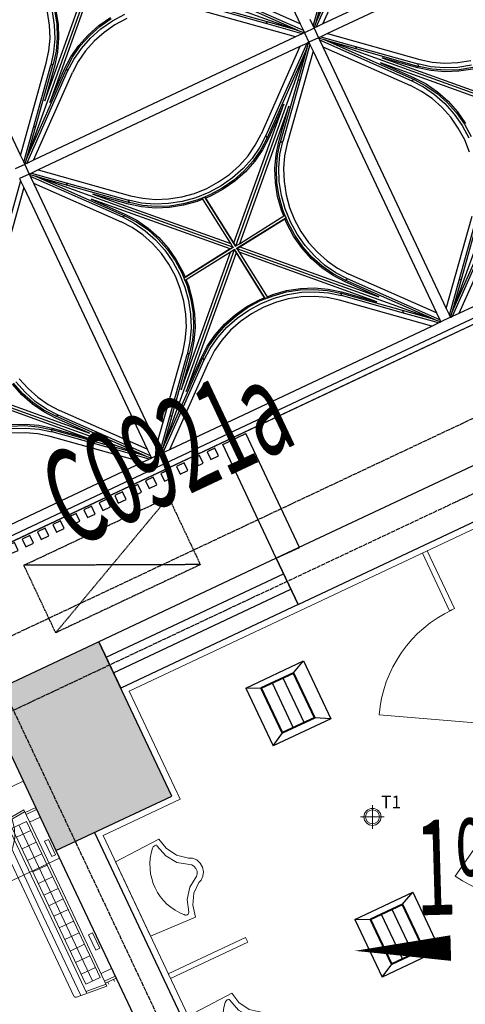
# Model space of a CAD drawing. Units: millimetres. Extents: x 278281 to 3396509, y -1792386 to 591505.
# Drawn here: x 682355 to 684445, y 550547 to 555167 of the extents above; entities that cross this region are included whole.
import ezdxf

# ---------------------------------------------------------------- set-up
doc = ezdxf.new("R2010")
doc.units = ezdxf.units.MM
doc.header["$LTSCALE"] = 10
for name, pattern in [('CENTER', [50.8, 31.75, -6.35, 6.35, -6.35]), ('DASH', [0.35, 0.25, -0.1]), ('DOTE', [2.42, 2, -0.2, 0.02, -0.2])]:
    doc.linetypes.add(name, pattern=pattern)
for name, color, linetype in [('AC', 8, 'DASH'), ('AXIS', 3, 'Continuous'), ('COLUMN', 2, 'Continuous'), ('DIM_SYMB', 3, 'Continuous'), ('DUCT-排烟风口', 7, 'Continuous'), ('G-ANNO-TEXT', 7, 'Continuous'), ('G-GRID', 16, 'DOTE'), ('PUB_HATCH', 8, 'Continuous'), ('WALL', 2, 'Continuous'), ('WINDOW', 4, 'Continuous'), ('WINDOW_TEXT', 7, 'Continuous'), ('空调机位', 134, 'Continuous')]:
    doc.layers.add(name, color=color, linetype=linetype)
for name, color, linetype, lineweight in [('FF-FIXT【洁具、厨具】', 31, 'Continuous', 0), ('FF-FIXT【洁具】', 31, 'Continuous', 0), ('KT【空调】', 142, 'Continuous', 0), ('RC-FIN【天花轮廓线】', 4, 'Continuous', 0), ('RC-LIGHT【天花灯具】', 1, 'Continuous', 0), ('WC【完成面】', 100, 'Continuous', 0)]:
    doc.layers.add(name, color=color, linetype=linetype, lineweight=lineweight)
doc.styles.add('_TCH_DIM', font='SIMPLEX', dxfattribs={"width": 0.8, "bigfont": 'GBCBIG'})
doc.styles.add('_TCH_DIM_T3', font='SIMPLEX', dxfattribs={"width": 0.5, "bigfont": 'GBCBIG'})
doc.styles.add('_TCH_WINDOW', font='SIMPLEX', dxfattribs={"width": 0.8, "height": 3.5, "bigfont": 'GBCBIG'})
doc.styles.add('HZ', font='simplex', dxfattribs={"width": 0.7, "bigfont": 'hzdx'})
doc.dimstyles.new('_TCH_ARCH&&150', dxfattribs={"dimtxt": 446.25, "dimasz": 150, "dimexe": 375, "dimexo": 450, "dimgap": 189.375, "dimtad": 1, "dimdec": 0, "dimzin": 0, "dimdsep": 46, "dimtxsty": '_TCH_DIM_T3', "dimblk": 'ARCHTICK', "dimcen": 0.09, "dimclrt": 7, "dimazin": 2, "dimtfac": 1, "dimtdec": 0, "dimtix": 1, "dimtmove": 2, "dimatfit": 3, "dimfxl": 150, "dimtolj": 1, "dimtzin": 0, "dimarcsym": 0})

# ---------------------------------------------------------------- blocks, each defined once
blk = doc.blocks.new('A$Cd59a4f4d')
for p, q in [((14425.1, 9100), (0, 9100)), ((1293.3, 9075), (14350.1, 9075))]:
    blk.add_line(p, q)
at = {"color": 8}
for p, q in [((5278.7, 9025), (3921.6, 9025)), ((5278.7, 9025), (4938.8, 8730.7)), ((5314, 9025), (4956.5, 8715.4)), ((5325.1, 9013.9), (5213.6, 8885.2)), ((5314, 9025), (5278.7, 9025)), ((5325.1, 9025), (5303.6, 9003.4)), ((5322.2, 9025), (5314, 9025)), ((5325.1, 9025), (5322.2, 9025)), ((5325.1, 9025), (5375.1, 9025)), ((5325.1, 9022.1), (5325.1, 9025)), ((5325.1, 9013.9), (5325.1, 9022.1)), ((5325.1, 8978.6), (5325.1, 9013.9)), ((5396.8, 9003.3), (5375.1, 9025)), ((5378, 9025), (5375.1, 9025)), ((5375.1, 9022.1), (5375.1, 9025)), ((5375.1, 9013.9), (5375.1, 9022.1)), ((5375.1, 8978.6), (5375.1, 9013.9)), ((5375.1, 9013.9), (5684.7, 8656.4)), ((5386.2, 9025), (5378, 9025)), ((5386.2, 9025), (5514.9, 8913.5)), ((5421.6, 9025), (5386.2, 9025)), ((6778.7, 9025), (5421.6, 9025)), ((5421.6, 9025), (5761.4, 8730.7)), ((6778.7, 9025), (6438.8, 8730.7)), ((6814, 9025), (6456.5, 8715.4)), ((6825.1, 9013.9), (6713.6, 8885.2)), ((6814, 9025), (6778.7, 9025)), ((6825.1, 9025), (6803.6, 9003.4)), ((6822.2, 9025), (6814, 9025)), ((6825.1, 9025), (6822.2, 9025)), ((6825.1, 9025), (6875.1, 9025)), ((6825.1, 9022.1), (6825.1, 9025)), ((6825.1, 9013.9), (6825.1, 9022.1)), ((6825.1, 8978.6), (6825.1, 9013.9)), ((6896.7, 9003.4), (6875.1, 9025)), ((6878, 9025), (6875.1, 9025)), ((6875.1, 9013.9), (6875.1, 9025)), ((6875.1, 8978.6), (6875.1, 9013.9)), ((6875.1, 9013.9), (7184.7, 8656.4)), ((6886.2, 9025), (6878, 9025)), ((6886.2, 9025), (7014.9, 8913.5)), ((6921.6, 9025), (6886.2, 9025)), ((8278.7, 9025), (6921.6, 9025)), ((6921.6, 9025), (7261.4, 8730.7)), ((4607.2, 8307), (5303.5, 9003.3)), ((5303.5, 9003.3), (4956.5, 8702.9)), ((5325.1, 8978.6), (5030.8, 8638.7)), ((5303.5, 9003.3), (5201.1, 8885.2)), ((5303.5, 9003.3), (5303.6, 9003.4)), ((5325.1, 7621.4), (5325.1, 8978.6)), ((5375.1, 7621.4), (5375.1, 8978.6)), ((5375.1, 8978.6), (5669.4, 8638.7)), ((5396.8, 9003.3), (5514.9, 8901)), ((5396.8, 9003.3), (5697.2, 8656.4)), ((6093.1, 8307), (5396.8, 9003.3)), ((6107.2, 8307), (6803.5, 9003.3)), ((6803.5, 9003.3), (6456.5, 8702.9)), ((6825.1, 8978.6), (6530.8, 8638.7)), ((6803.5, 9003.3), (6701.1, 8885.2)), ((6803.5, 9003.3), (6803.6, 9003.4)), ((6825.1, 7621.4), (6825.1, 8978.6)), ((6875.1, 7621.4), (6875.1, 8978.6)), ((6875.1, 8978.6), (7169.4, 8638.7)), ((6896.7, 9003.4), (6896.8, 9003.3)), ((6896.8, 9003.3), (7014.9, 8901)), ((6896.8, 9003.3), (7197.2, 8656.4)), ((7593.1, 8307), (6896.8, 9003.3)), ((5201.1, 8885.2), (5003, 8656.4)), ((5213.6, 8885.2), (5015.5, 8656.4)), ((5201.1, 8885.2), (5213.6, 8885.2)), ((5514.9, 8901), (5514.9, 8913.5)), ((5514.9, 8913.5), (5743.7, 8715.4)), ((5514.9, 8901), (5743.7, 8702.9)), ((6701.1, 8885.2), (6503, 8656.4)), ((6713.6, 8885.2), (6515.5, 8656.4)), ((6701.1, 8885.2), (6713.6, 8885.2)), ((7014.9, 8901), (7014.9, 8913.5)), ((7014.9, 8913.5), (7243.7, 8715.4)), ((7014.9, 8901), (7243.7, 8702.9)), ((6076.9, 8305.5), (5587.8, 8794.6)), ((5587.8, 8794.6), (5700.7, 8664.3)), ((5735.8, 8699.4), (5605.5, 8812.3)), ((5605.5, 8812.3), (6090.7, 8327.1)), ((6105.7, 8323.2), (6594.8, 8812.3)), ((6612.4, 8794.6), (6127.2, 8309.4)), ((6594.8, 8812.3), (6464.4, 8699.4)), ((6499.5, 8664.3), (6612.4, 8794.6)), ((7576.9, 8305.5), (7087.8, 8794.6)), ((7087.8, 8794.6), (7200.7, 8664.3)), ((7235.8, 8699.4), (7105.5, 8812.3)), ((7105.5, 8812.3), (7590.7, 8327.1)), ((5786.4, 8661.1), (5735.8, 8699.4)), ((5743.7, 8702.9), (5743.7, 8715.4)), ((5793.3, 8677.7), (5743.7, 8715.4)), ((5793.3, 8665.2), (5743.7, 8702.9)), ((5761.4, 8730.7), (5808.5, 8694.9)), ((5808.5, 8694.9), (5860.6, 8664.8)), ((6339.6, 8664.8), (6391.7, 8694.9)), ((6391.7, 8694.9), (6438.8, 8730.7)), ((6456.5, 8715.4), (6407, 8677.7)), ((6456.5, 8702.9), (6407, 8665.2)), ((6464.4, 8699.4), (6413.9, 8661.1)), ((6456.5, 8702.9), (6456.5, 8715.4)), ((7286.4, 8661.1), (7235.8, 8699.4)), ((7243.7, 8702.9), (7243.7, 8715.4)), ((7293.3, 8677.7), (7243.7, 8715.4)), ((7293.3, 8665.2), (7243.7, 8702.9)), ((7261.4, 8730.7), (7308.5, 8694.9)), ((7308.5, 8694.9), (7360.6, 8664.8)), ((5697.2, 8656.4), (5684.7, 8656.4)), ((5684.7, 8656.4), (5722.4, 8606.8)), ((5697.2, 8656.4), (5734.9, 8606.8)), ((5700.7, 8664.3), (5739.1, 8613.8)), ((5842.5, 8628.6), (5786.4, 8661.1)), ((5848.1, 8646), (5793.3, 8677.7)), ((5848.1, 8633.5), (5793.3, 8665.2)), ((5907.2, 8620.8), (5848.1, 8646)), ((5860.6, 8664.8), (5916.8, 8640.8)), ((5916.8, 8640.8), (5976.1, 8623.3)), ((6224.1, 8623.3), (6283.4, 8640.8)), ((6283.4, 8640.8), (6339.6, 8664.8)), ((6352.1, 8646), (6293, 8620.8)), ((6407, 8677.7), (6352.1, 8646)), ((6407, 8665.2), (6352.1, 8633.5)), ((6413.9, 8661.1), (6357.7, 8628.6)), ((6461.2, 8613.8), (6499.5, 8664.3)), ((6465.4, 8606.8), (6503, 8656.4)), ((6477.9, 8606.8), (6515.5, 8656.4)), ((6503, 8656.4), (6515.5, 8656.4)), ((7197.2, 8656.4), (7184.7, 8656.4)), ((7184.7, 8656.4), (7222.4, 8606.8)), ((7197.2, 8656.4), (7234.9, 8606.8)), ((7200.7, 8664.3), (7239.1, 8613.8)), ((7342.5, 8628.6), (7286.4, 8661.1)), ((7348.1, 8646), (7293.3, 8677.7)), ((7348.1, 8633.5), (7293.3, 8665.2)), ((7407.2, 8620.8), (7348.1, 8646)), ((7360.6, 8664.8), (7416.8, 8640.8)), ((5705.2, 8591.6), (5669.4, 8638.7)), ((5722.4, 8606.8), (5754.1, 8552)), ((5734.9, 8606.8), (5766.6, 8552)), ((5739.1, 8613.8), (5771.6, 8557.6)), ((5903, 8602.7), (5842.5, 8628.6)), ((5907.2, 8608.3), (5848.1, 8633.5)), ((5966.8, 8584), (5903, 8602.7)), ((5969.7, 8602.4), (5907.2, 8620.8)), ((5969.7, 8589.9), (5907.2, 8608.3)), ((6034.3, 8591.3), (5969.7, 8602.4)), ((5976.1, 8623.3), (6037.6, 8612.7)), ((6037.6, 8612.7), (6100.1, 8609.2)), ((6100.1, 8609.2), (6162.6, 8612.7)), ((6162.6, 8612.7), (6224.1, 8623.3)), ((6230.6, 8602.4), (6165.9, 8591.3)), ((6293, 8620.8), (6230.6, 8602.4)), ((6293, 8608.3), (6230.6, 8589.9)), ((6297.2, 8602.7), (6233.4, 8584)), ((6352.1, 8633.5), (6293, 8608.3)), ((6357.7, 8628.6), (6297.2, 8602.7)), ((6428.7, 8557.6), (6461.2, 8613.8)), ((6433.6, 8552), (6465.4, 8606.8)), ((6446.1, 8552), (6477.9, 8606.8)), ((6530.8, 8638.7), (6495, 8591.6)), ((7205.2, 8591.6), (7169.4, 8638.7)), ((7222.4, 8606.8), (7254.1, 8552)), ((7234.9, 8606.8), (7266.6, 8552)), ((7239.1, 8613.8), (7271.6, 8557.6)), ((7403, 8602.7), (7342.5, 8628.6)), ((7407.2, 8608.3), (7348.1, 8633.5)), ((5735.4, 8539.5), (5705.2, 8591.6)), ((5754.1, 8552), (5779.4, 8492.9)), ((5766.6, 8552), (5791.9, 8492.9)), ((5771.6, 8557.6), (5797.4, 8497.1)), ((6032.9, 8572.6), (5966.8, 8584)), ((6034.3, 8578.8), (5969.7, 8589.9)), ((6061.7, 8570.9), (6032.9, 8572.6)), ((6100.1, 8587.5), (6034.3, 8591.3)), ((6061, 8577.3), (6034.3, 8578.8)), ((6061, 8577.3), (6061, 8576.9)), ((6067.2, 8576.9), (6061, 8577.3)), ((6061.7, 8570.9), (6061, 8576.9)), ((6061, 8576.9), (6067.2, 8576.9)), ((6090.7, 8327.1), (6061.7, 8570.9)), ((6067.2, 8576.9), (6067.2, 8576.9)), ((6067.2, 8576.9), (6073.4, 8576.9)), ((6073.5, 8576.5), (6073.4, 8576.9)), ((6075.6, 8576.4), (6073.5, 8576.5)), ((6105.8, 8304.2), (6073.5, 8576.5)), ((6100.1, 8575), (6075.6, 8576.4)), ((6076.3, 8570.1), (6075.6, 8576.4)), ((6100.1, 8568.8), (6076.3, 8570.1)), ((6105.7, 8323.2), (6076.3, 8570.1)), ((6165.9, 8591.3), (6100.1, 8587.5)), ((6165.9, 8578.8), (6100.1, 8575)), ((6167.3, 8572.6), (6100.1, 8568.8)), ((6230.6, 8589.9), (6165.9, 8578.8)), ((6233.4, 8584), (6167.3, 8572.6)), ((6402.8, 8497.1), (6428.7, 8557.6)), ((6408.4, 8492.9), (6433.6, 8552)), ((6420.9, 8492.9), (6446.1, 8552)), ((6495, 8591.6), (6464.9, 8539.5)), ((7235.4, 8539.5), (7205.2, 8591.6)), ((7254.1, 8552), (7279.4, 8492.9)), ((7266.6, 8552), (7291.9, 8492.9)), ((7271.6, 8557.6), (7297.4, 8497.1)), ((5759.4, 8483.3), (5735.4, 8539.5)), ((6464.9, 8539.5), (6440.9, 8483.3)), ((7259.4, 8483.3), (7235.4, 8539.5)), ((5776.8, 8424), (5759.4, 8483.3)), ((5779.4, 8492.9), (5797.7, 8430.4)), ((5791.9, 8492.9), (5810.2, 8430.4)), ((5797.4, 8497.1), (5816.2, 8433.3)), ((6384.1, 8433.3), (6402.8, 8497.1)), ((6390, 8430.4), (6408.4, 8492.9)), ((6402.5, 8430.4), (6420.9, 8492.9)), ((6440.9, 8483.3), (6423.4, 8424)), ((7276.8, 8424), (7259.4, 8483.3)), ((7279.4, 8492.9), (7297.7, 8430.4)), ((7291.9, 8492.9), (7310.2, 8430.4)), ((7297.4, 8497.1), (7316.2, 8433.3)), ((5787.4, 8362.5), (5776.8, 8424)), ((5797.7, 8430.4), (5808.9, 8365.8)), ((5810.2, 8430.4), (5821.4, 8365.8)), ((5816.2, 8433.3), (5827.5, 8367.2)), ((6372.7, 8367.2), (6384.1, 8433.3)), ((6378.9, 8365.8), (6390, 8430.4)), ((6391.4, 8365.8), (6402.5, 8430.4)), ((6423.4, 8424), (6412.9, 8362.5)), ((5808.9, 8365.8), (5812.6, 8300)), ((5821.4, 8365.8), (5825.1, 8300)), ((5827.5, 8367.2), (5831.4, 8300)), ((6371.1, 8338.4), (6372.7, 8367.2)), ((6377.4, 8339.1), (6378.9, 8365.8)), ((6387.7, 8300), (6391.4, 8365.8)), ((4912.9, 8362.5), (4909.3, 8300)), ((5790.9, 8300), (5787.4, 8362.5)), ((6093.1, 8307), (6090.7, 8327.1)), ((6104.4, 8294.3), (6376.7, 8326.6)), ((6106.3, 8317.7), (6105.7, 8323.2)), ((6106.3, 8306.9), (6106.3, 8317.7)), ((6123.3, 8294.5), (6370.2, 8323.8)), ((6127.2, 8309.4), (6371.1, 8338.4)), ((6368.9, 8300), (6370.2, 8323.8)), ((6370.2, 8323.8), (6376.5, 8324.5)), ((6371.1, 8338.4), (6377, 8339.1)), ((6375.2, 8300), (6376.5, 8324.5)), ((6376.5, 8324.5), (6376.7, 8326.6)), ((6376.7, 8326.6), (6377, 8326.7)), ((6377.4, 8339.1), (6377, 8339.1)), ((6377, 8332.9), (6377.4, 8339.1)), ((6377, 8339.1), (6377, 8332.9)), ((6377, 8326.7), (6377, 8332.9)), ((6412.9, 8362.5), (6409.3, 8300)), ((4607.2, 8293), (5303.5, 7596.6)), ((5094.8, 7787.7), (4609.5, 8272.9)), ((4623.3, 8294.5), (5112.4, 7805.4)), ((4878.9, 8234.2), (4875.2, 8300)), ((4891.4, 8234.2), (4887.7, 8300)), ((4909.3, 8300), (4912.9, 8237.5)), ((6093.1, 8293), (5396.8, 7596.7)), ((5587.8, 7805.4), (6073, 8290.6)), ((6094.6, 8276.8), (5605.5, 7787.7)), ((5787.4, 8237.5), (5790.9, 8300)), ((5812.6, 8300), (5808.9, 8234.2)), ((5823.2, 8273.3), (5823.6, 8273.4)), ((5823.2, 8267.1), (5823.2, 8273.3)), ((6095.9, 8305.7), (5823.6, 8273.4)), ((5823.7, 8275.5), (5823.6, 8273.4)), ((5825.1, 8300), (5823.7, 8275.5)), ((5830, 8276.2), (5823.7, 8275.5)), ((6073, 8290.6), (5829.2, 8261.6)), ((6076.9, 8305.5), (5830, 8276.2)), ((5831.4, 8300), (5830, 8276.2)), ((6093.1, 8293), (6073, 8290.6)), ((6082.4, 8306.2), (6076.9, 8305.5)), ((6093.2, 8306.2), (6082.4, 8306.2)), ((6093.2, 8306.2), (6093.1, 8307)), ((6093.9, 8293.1), (6093.1, 8293)), ((6093.2, 8305.7), (6093.2, 8306.2)), ((6093.9, 8293.1), (6093.9, 8282.3)), ((6094.4, 8293.1), (6093.9, 8293.1)), ((6093.9, 8282.3), (6094.6, 8276.8)), ((6094.4, 8295.8), (6126.7, 8023.5)), ((6094.6, 8276.8), (6123.9, 8029.9)), ((6105.9, 8306.9), (6106.3, 8306.9)), ((6106.3, 8306.9), (6107.2, 8307)), ((6107, 8294.3), (6107.1, 8293.8)), ((6107.1, 8293.8), (6117.8, 8293.8)), ((6107.1, 8293.8), (6107.2, 8293)), ((6107.2, 8307), (6127.2, 8309.4)), ((6107.2, 8293), (6109.5, 8272.9)), ((6107.2, 8293), (6803.5, 7596.6)), ((6594.8, 7787.7), (6109.5, 8272.9)), ((6109.5, 8272.9), (6138.5, 8029.1)), ((6117.8, 8293.8), (6123.3, 8294.5)), ((6123.3, 8294.5), (6612.4, 7805.4)), ((6372.7, 8232.8), (6368.9, 8300)), ((6378.9, 8234.2), (6375.2, 8300)), ((6391.4, 8234.2), (6387.7, 8300)), ((6409.3, 8300), (6412.9, 8237.5)), ((4884.1, 8166.7), (4872.7, 8232.8)), ((4890, 8169.6), (4878.9, 8234.2)), ((4902.5, 8169.6), (4891.4, 8234.2)), ((4912.9, 8237.5), (4923.4, 8176)), ((5776.8, 8176), (5787.4, 8237.5)), ((5808.9, 8234.2), (5797.7, 8169.6)), ((5821.4, 8234.2), (5810.2, 8169.6)), ((5827.5, 8232.8), (5816.2, 8166.7)), ((5822.9, 8260.9), (5821.4, 8234.2)), ((5823.2, 8267.1), (5822.9, 8260.9)), ((5822.9, 8260.9), (5823.2, 8260.9)), ((5823.2, 8260.9), (5823.2, 8267.1)), ((5829.2, 8261.6), (5823.2, 8260.9)), ((5829.2, 8261.6), (5827.5, 8232.8)), ((6384.1, 8166.7), (6372.7, 8232.8)), ((6390, 8169.6), (6378.9, 8234.2)), ((6402.5, 8169.6), (6391.4, 8234.2)), ((6412.9, 8237.5), (6423.4, 8176)), ((4902.8, 8102.9), (4884.1, 8166.7)), ((4908.4, 8107.1), (4890, 8169.6)), ((4920.9, 8107.1), (4902.5, 8169.6)), ((4923.4, 8176), (4940.9, 8116.7)), ((5759.4, 8116.7), (5776.8, 8176)), ((5797.7, 8169.6), (5779.4, 8107.1)), ((5810.2, 8169.6), (5791.9, 8107.1)), ((5816.2, 8166.7), (5797.4, 8102.9)), ((6402.8, 8102.9), (6384.1, 8166.7)), ((6408.4, 8107.1), (6390, 8169.6)), ((6420.9, 8107.1), (6402.5, 8169.6)), ((6423.4, 8176), (6440.9, 8116.7)), ((4928.7, 8042.4), (4902.8, 8102.9)), ((4933.6, 8048), (4908.4, 8107.1)), ((4946.1, 8048), (4920.9, 8107.1)), ((4940.9, 8116.7), (4964.9, 8060.5)), ((5735.4, 8060.5), (5759.4, 8116.7)), ((5779.4, 8107.1), (5754.1, 8048)), ((5791.9, 8107.1), (5766.6, 8048)), ((5797.4, 8102.9), (5771.6, 8042.4)), ((6428.7, 8042.4), (6402.8, 8102.9)), ((6433.6, 8048), (6408.4, 8107.1)), ((6446.1, 8048), (6420.9, 8107.1)), ((6440.9, 8116.7), (6464.9, 8060.5)), ((4961.2, 7986.2), (4928.7, 8042.4)), ((4965.4, 7993.2), (4933.6, 8048)), ((4977.9, 7993.2), (4946.1, 8048)), ((4964.9, 8060.5), (4995, 8008.4)), ((5705.2, 8008.4), (5735.4, 8060.5)), ((5754.1, 8048), (5722.4, 7993.2)), ((5766.6, 8048), (5734.9, 7993.2)), ((5771.6, 8042.4), (5739.1, 7986.2)), ((6461.2, 7986.2), (6428.7, 8042.4)), ((6465.4, 7993.2), (6433.6, 8048)), ((6477.9, 7993.2), (6446.1, 8048)), ((6464.9, 8060.5), (6495, 8008.4)), ((4730.6, 8010.1), (4793, 7991.7)), ((4730.6, 7997.6), (4793, 7979.2)), ((4733.4, 8016), (4797.2, 7997.3)), ((4797.2, 7997.3), (4857.7, 7971.4)), ((4995, 8008.4), (5030.8, 7961.3)), ((5669.4, 7961.3), (5705.2, 8008.4)), ((5842.5, 7971.4), (5903, 7997.3)), ((5903, 7997.3), (5966.8, 8016)), ((5907.2, 7991.7), (5969.7, 8010.1)), ((5907.2, 7979.2), (5969.7, 7997.6)), ((5966.8, 8016), (6032.9, 8027.4)), ((5969.7, 8010.1), (6034.3, 8021.2)), ((5969.7, 7997.6), (6034.3, 8008.7)), ((6032.9, 8027.4), (6100.1, 8031.2)), ((6034.3, 8021.2), (6100.1, 8025)), ((6034.3, 8008.7), (6100.1, 8012.5)), ((6100.1, 8031.2), (6123.9, 8029.9)), ((6100.1, 8025), (6124.7, 8023.6)), ((6100.1, 8012.5), (6165.9, 8008.7)), ((6123.9, 8029.9), (6124.7, 8023.6)), ((6124.7, 8023.6), (6126.7, 8023.5)), ((6126.8, 8023.1), (6126.7, 8023.5)), ((6133, 8023.1), (6126.8, 8023.1)), ((6133, 8023.1), (6139.2, 8022.7)), ((6139.2, 8023.1), (6133, 8023.1)), ((6138.5, 8029.1), (6167.3, 8027.4)), ((6138.5, 8029.1), (6139.2, 8023.1)), ((6139.2, 8022.7), (6139.2, 8023.1)), ((6139.2, 8022.7), (6165.9, 8021.2)), ((6165.9, 8021.2), (6230.6, 8010.1)), ((6165.9, 8008.7), (6230.6, 7997.6)), ((6167.3, 8027.4), (6233.4, 8016)), ((6230.6, 8010.1), (6293, 7991.7)), ((6230.6, 7997.6), (6293, 7979.2)), ((6233.4, 8016), (6297.2, 7997.3)), ((6297.2, 7997.3), (6357.7, 7971.4)), ((6495, 8008.4), (6530.8, 7961.3)), ((4783.4, 7959.2), (4724.1, 7976.7)), ((4839.6, 7935.2), (4783.4, 7959.2)), ((4793, 7991.7), (4852.1, 7966.5)), ((4793, 7979.2), (4852.1, 7954)), ((4852.1, 7966.5), (4907, 7934.8)), ((4852.1, 7954), (4907, 7922.3)), ((4857.7, 7971.4), (4913.9, 7938.9)), ((4999.5, 7935.7), (4961.2, 7986.2)), ((5003, 7943.6), (4965.4, 7993.2)), ((5015.5, 7943.6), (4977.9, 7993.2)), ((5325.1, 7621.4), (5030.8, 7961.3)), ((5375.1, 7621.4), (5669.4, 7961.3)), ((5722.4, 7993.2), (5684.7, 7943.6)), ((5734.9, 7993.2), (5697.2, 7943.6)), ((5739.1, 7986.2), (5700.7, 7935.7)), ((5786.4, 7938.9), (5842.5, 7971.4)), ((5793.3, 7934.8), (5848.1, 7966.5)), ((5793.3, 7922.3), (5848.1, 7954)), ((5848.1, 7966.5), (5907.2, 7991.7)), ((5848.1, 7954), (5907.2, 7979.2)), ((5916.8, 7959.2), (5860.6, 7935.2)), ((5976.1, 7976.7), (5916.8, 7959.2)), ((6037.6, 7987.3), (5976.1, 7976.7)), ((6100.1, 7990.8), (6037.6, 7987.3)), ((6162.6, 7987.3), (6100.1, 7990.8)), ((6224.1, 7976.7), (6162.6, 7987.3)), ((6283.4, 7959.2), (6224.1, 7976.7)), ((6339.6, 7935.2), (6283.4, 7959.2)), ((6293, 7991.7), (6352.1, 7966.5)), ((6293, 7979.2), (6352.1, 7954)), ((6352.1, 7966.5), (6407, 7934.8)), ((6352.1, 7954), (6407, 7922.3)), ((6357.7, 7971.4), (6413.9, 7938.9)), ((6499.5, 7935.7), (6461.2, 7986.2)), ((6503, 7943.6), (6465.4, 7993.2)), ((6515.5, 7943.6), (6477.9, 7993.2)), ((6825.1, 7621.4), (6530.8, 7961.3)), ((6875.1, 7621.4), (7169.4, 7961.3)), ((4891.7, 7905.1), (4839.6, 7935.2)), ((4938.8, 7869.3), (4891.7, 7905.1)), ((4907, 7934.8), (4956.5, 7897.1)), ((4907, 7922.3), (4956.5, 7884.6)), ((4913.9, 7938.9), (4964.4, 7900.6)), ((5112.4, 7805.4), (4999.5, 7935.7)), ((5003, 7943.6), (5015.5, 7943.6)), ((5303.5, 7596.6), (5003, 7943.6)), ((5325.1, 7586.1), (5015.5, 7943.6)), ((5486.6, 7714.8), (5684.7, 7943.6)), ((5499.1, 7714.8), (5697.2, 7943.6)), ((5700.7, 7935.7), (5587.8, 7805.4)), ((5697.2, 7943.6), (5684.7, 7943.6)), ((5735.8, 7900.6), (5786.4, 7938.9)), ((5743.7, 7897.1), (5793.3, 7934.8)), ((5743.7, 7884.6), (5793.3, 7922.3)), ((5808.5, 7905.1), (5761.4, 7869.3)), ((5860.6, 7935.2), (5808.5, 7905.1)), ((6391.7, 7905.1), (6339.6, 7935.2)), ((6438.8, 7869.3), (6391.7, 7905.1)), ((6407, 7934.8), (6456.5, 7897.1)), ((6407, 7922.3), (6456.5, 7884.6)), ((6413.9, 7938.9), (6464.4, 7900.6)), ((6612.4, 7805.4), (6499.5, 7935.7)), ((6503, 7943.6), (6515.5, 7943.6)), ((6803.5, 7596.6), (6503, 7943.6)), ((6825.1, 7586.1), (6515.5, 7943.6)), ((5278.7, 7575), (4938.8, 7869.3)), ((5185.3, 7699), (4956.5, 7897.1)), ((4956.5, 7897.1), (4956.5, 7884.6)), ((5185.3, 7686.5), (4956.5, 7884.6)), ((4964.4, 7900.6), (5094.8, 7787.7)), ((5386.2, 7575), (5743.7, 7884.6)), ((5396.8, 7596.7), (5743.7, 7897.1)), ((5421.6, 7575), (5761.4, 7869.3)), ((5605.5, 7787.7), (5735.8, 7900.6)), ((5743.7, 7897.1), (5743.7, 7884.6)), ((6778.7, 7575), (6438.8, 7869.3)), ((6685.3, 7699), (6456.5, 7897.1)), ((6456.5, 7897.1), (6456.5, 7884.6)), ((6685.3, 7686.5), (6456.5, 7884.6)), ((6464.4, 7900.6), (6594.8, 7787.7)), ((5185.3, 7699), (5185.3, 7686.5)), ((5303.5, 7596.6), (5185.3, 7699)), ((5314, 7575), (5185.3, 7686.5)), ((5375.1, 7586.1), (5486.6, 7714.8)), ((5396.8, 7596.7), (5499.1, 7714.8)), ((5499.1, 7714.8), (5486.6, 7714.8)), ((6685.3, 7699), (6685.3, 7686.5)), ((6803.5, 7596.6), (6685.3, 7699)), ((6814, 7575), (6685.3, 7686.5)), ((6875.1, 7586.1), (6986.6, 7714.8)), ((5325.1, 7575), (5303.5, 7596.6)), ((5325.1, 7586.1), (5325.1, 7621.4)), ((5325.1, 7577.9), (5325.1, 7586.1)), ((5325.1, 7575), (5325.1, 7577.9)), ((5375.1, 7586.1), (5375.1, 7621.4)), ((5396.7, 7596.6), (5375.1, 7575)), ((5375.1, 7577.9), (5375.1, 7586.1)), ((5375.1, 7575), (5375.1, 7577.9)), ((5396.7, 7596.6), (5396.8, 7596.7)), ((6825.1, 7575), (6803.5, 7596.6)), ((6825.1, 7586.1), (6825.1, 7621.4)), ((6825.1, 7577.9), (6825.1, 7586.1)), ((6825.1, 7575), (6825.1, 7577.9)), ((6875.1, 7586.1), (6875.1, 7621.4)), ((6875.1, 7577.9), (6875.1, 7586.1)), ((6875.1, 7575), (6875.1, 7577.9)), ((3921.6, 7575), (5278.7, 7575)), ((5278.7, 7575), (5314, 7575)), ((5314, 7575), (5322.2, 7575)), ((5322.2, 7575), (5325.1, 7575)), ((5325.1, 7575), (5375.1, 7575)), ((5325.1, 7525), (5325.1, 7575)), ((5375.1, 7575), (5378, 7575)), ((5375.1, 7525), (5375.1, 7575)), ((5378, 7575), (5386.2, 7575)), ((5386.2, 7575), (5421.6, 7575)), ((5421.6, 7575), (6778.7, 7575)), ((6778.7, 7575), (6814, 7575)), ((6814, 7575), (6822.2, 7575)), ((6822.2, 7575), (6825.1, 7575)), ((6825.1, 7575), (6875.1, 7575)), ((6825.1, 7525), (6825.1, 7575)), ((3921.6, 7525), (5278.7, 7525)), ((4607.2, 6807), (5303.5, 7503.3)), ((5278.7, 7525), (4938.8, 7230.7)), ((5314, 7525), (4956.5, 7215.4)), ((5303.5, 7503.3), (4956.5, 7202.9)), ((5303.5, 7503.3), (5201.1, 7385.2)), ((5325.1, 7513.9), (5213.6, 7385.2)), ((5278.7, 7525), (5314, 7525)), ((5303.5, 7503.3), (5303.6, 7503.4)), ((5325.1, 7525), (5303.6, 7503.4)), ((5314, 7525), (5322.2, 7525)), ((5322.2, 7525), (5325.1, 7525)), ((5325.1, 7525), (5375.1, 7525)), ((5325.1, 7522.1), (5325.1, 7525)), ((5325.1, 7513.9), (5325.1, 7522.1)), ((5325.1, 7478.6), (5325.1, 7513.9)), ((5396.8, 7503.3), (5375.1, 7525)), ((5375.1, 7525), (5378, 7525)), ((5375.1, 7522.1), (5375.1, 7525)), ((5375.1, 7513.9), (5375.1, 7522.1)), ((5375.1, 7478.6), (5375.1, 7513.9)), ((5375.1, 7513.9), (5684.7, 7156.4)), ((5378, 7525), (5386.2, 7525)), ((5386.2, 7525), (5514.9, 7413.5)), ((5386.2, 7525), (5421.6, 7525)), ((5396.8, 7503.3), (5514.9, 7401)), ((5396.8, 7503.3), (5697.2, 7156.4)), ((6093.1, 6807), (5396.8, 7503.3)), ((5421.6, 7525), (6778.7, 7525)), ((5421.6, 7525), (5761.4, 7230.7)), ((6107.2, 6807), (6803.5, 7503.3)), ((6778.7, 7525), (6438.8, 7230.7)), ((6814, 7525), (6456.5, 7215.4)), ((6803.5, 7503.3), (6456.5, 7202.9)), ((6803.5, 7503.3), (6701.1, 7385.2)), ((6825.1, 7513.9), (6713.6, 7385.2)), ((6778.7, 7525), (6814, 7525)), ((6803.5, 7503.3), (6803.6, 7503.4)), ((6825.1, 7525), (6803.6, 7503.4)), ((6814, 7525), (6822.2, 7525)), ((6822.2, 7525), (6825.1, 7525)), ((6825.1, 7525), (6875.1, 7525)), ((6825.1, 7522.1), (6825.1, 7525)), ((6825.1, 7513.9), (6825.1, 7522.1)), ((6825.1, 7478.6), (6825.1, 7513.9)), ((5375.1, 6121.4), (5375.1, 7478.6)), ((5375.1, 7478.6), (5669.4, 7138.7)), ((6825.1, 7478.6), (6530.8, 7138.7)), ((6825.1, 6121.4), (6825.1, 7478.6)), ((5514.9, 7401), (5514.9, 7413.5)), ((5514.9, 7413.5), (5743.7, 7215.4)), ((5514.9, 7401), (5743.7, 7202.9)), ((6701.1, 7385.2), (6503, 7156.4)), ((6713.6, 7385.2), (6515.5, 7156.4)), ((6701.1, 7385.2), (6713.6, 7385.2)), ((6105.7, 6823.2), (6594.8, 7312.3)), ((6594.8, 7312.3), (6464.4, 7199.4)), ((6612.4, 7294.6), (6127.2, 6809.4)), ((6499.5, 7164.3), (6612.4, 7294.6)), ((6391.7, 7194.9), (6438.8, 7230.7)), ((6456.5, 7215.4), (6407, 7177.7)), ((6456.5, 7202.9), (6456.5, 7215.4)), ((6283.4, 7140.8), (6339.6, 7164.8)), ((6339.6, 7164.8), (6391.7, 7194.9)), ((6407, 7177.7), (6352.1, 7146)), ((6407, 7165.2), (6352.1, 7133.5)), ((6456.5, 7202.9), (6407, 7165.2)), ((6464.4, 7199.4), (6413.9, 7161.1)), ((6461.2, 7113.8), (6499.5, 7164.3)), ((6162.6, 7112.7), (6224.1, 7123.3)), ((6224.1, 7123.3), (6283.4, 7140.8)), ((6293, 7120.8), (6230.6, 7102.4)), ((6352.1, 7146), (6293, 7120.8)), ((6352.1, 7133.5), (6293, 7108.3)), ((6357.7, 7128.6), (6297.2, 7102.7)), ((6413.9, 7161.1), (6357.7, 7128.6)), ((6465.4, 7106.8), (6503, 7156.4)), ((6477.9, 7106.8), (6515.5, 7156.4)), ((6530.8, 7138.7), (6495, 7091.6)), ((6503, 7156.4), (6515.5, 7156.4)), ((6100.1, 7109.2), (6162.6, 7112.7)), ((6165.9, 7091.3), (6100.1, 7087.5)), ((6230.6, 7102.4), (6165.9, 7091.3)), ((6230.6, 7089.9), (6165.9, 7078.8)), ((6233.4, 7084), (6167.3, 7072.6)), ((6293, 7108.3), (6230.6, 7089.9)), ((6297.2, 7102.7), (6233.4, 7084)), ((6428.7, 7057.6), (6461.2, 7113.8)), ((6433.6, 7052), (6465.4, 7106.8)), ((6446.1, 7052), (6477.9, 7106.8)), ((6495, 7091.6), (6464.9, 7039.5)), ((6402.8, 6997.1), (6428.7, 7057.6)), ((6408.4, 6992.9), (6433.6, 7052)), ((6420.9, 6992.9), (6446.1, 7052)), ((6464.9, 7039.5), (6440.9, 6983.3)), ((6384.1, 6933.3), (6402.8, 6997.1)), ((6390, 6930.4), (6408.4, 6992.9)), ((6402.5, 6930.4), (6420.9, 6992.9)), ((6440.9, 6983.3), (6423.4, 6924))]:
    blk.add_line(p, q, dxfattribs=at)
blk = doc.blocks.new('空调外机')
at = {"layer": 'AC'}
for p, q in [((-700, 0), (-50, -320)), ((-700, -320), (-50, 0))]:
    blk.add_line(p, q, dxfattribs=at)
blk.add_lwpolyline([(-700, 0), (-700, -320), (-50, -320), (-50, 0)], close=True, dxfattribs=at)
blk = doc.blocks.new('A$C36340E93')
at = {"layer": '空调机位'}
blk.add_lwpolyline([(0, 0), (40, 0), (40, 40), (0, 40)], close=True, dxfattribs=at)
blk = doc.blocks.new('5trhr6yh')
at = {"layer": '空调机位'}
for p in [(8436083.3, 964632.6), (8436163.3, 964632.6), (8436243.3, 964632.6), (8436323.3, 964632.6), (8436403.3, 964632.6), (8436483.3, 964632.6), (8436563.3, 964632.6), (8436643.3, 964632.6), (8436723.3, 964632.6), (8436803.3, 964632.6), (8436883.3, 964632.6), (8436963.3, 964632.6), (8437043.3, 964632.6), (8437123.3, 964632.6), (8437203.3, 964632.6), (8437283.3, 964632.6), (8437363.3, 964632.6)]:
    blk.add_blockref('A$C36340E93', p, dxfattribs=at)
blk = doc.blocks.new('_ARCHTICK')
at = {"color": 0, "linetype": 'ByBlock', "const_width": 0.15}
blk.add_lwpolyline([(-0.5, -0.5), (0.5, 0.5)], dxfattribs=at)
blk = doc.blocks.new('*D571')
at = {"layer": 'AXIS', "color": 0, "lineweight": -2, "transparency": 16777216}
for p, q in [((713703, 552951), (715781.4, 548541.3)), ((683220.2, 533609.4), (715621.5, 548880.5)), ((681301.7, 537680), (683380.1, 533270.2))]:
    blk.add_line(p, q, dxfattribs=at)
at = {"layer": 'Defpoints', "color": 0, "transparency": 16777216}
for p in [(713511.1, 553358.1), (715621.5, 548880.5), (681109.9, 538087)]:
    blk.add_point(p, dxfattribs=at)
at = {"layer": 'AXIS', "color": 0, "lineweight": -2, "transparency": 16777216, "xscale": 150, "yscale": 150, "zscale": 150}
for p, rotation in [((715621.5, 548880.5), 25.23493601306607), ((683220.2, 533609.4), 205.2349360130661)]:
    blk.add_blockref('_ARCHTICK', p, dxfattribs=dict(at, rotation=rotation))
at = {"layer": 'AXIS', "color": 7, "transparency": 16777216, "insert": (699245, 541618.1), "char_height": 446.25, "attachment_point": 5, "rotation": 25.2349, "style": '_TCH_DIM_T3'}
blk.add_mtext('\\A1;35820', dxfattribs=at)
blk = doc.blocks.new('_FZH')
blk.add_lwpolyline([(-0.5, -0.5), (0.5, -0.5), (0.5, 0.5), (-0.5, 0.5)], close=True)
at = {"layer": 'PUB_HATCH'}
blk.add_solid([(-0.5, -0.5), (0.5, -0.5), (-0.5, 0.5), (0.5, 0.5)], dxfattribs=at)
blk = doc.blocks.new('$WINLIB2D$00000001')
at = {"color": 0}
for points in [[(-0.5, 0.5), (-0.5, -0.5)], [(-0.5, 0.5), (0.5, 0.5)], [(0.5, -0.5), (0.5, 0.5)], [(0.5, 0.1667), (-0.5, 0.1667)], [(0.5, -0.1667), (-0.5, -0.1667)], [(-0.5, -0.5), (0.5, -0.5)]]:
    blk.add_lwpolyline(points, dxfattribs=at)
blk = doc.blocks.new('海龍工具07191697')
at = {"layer": 'FF-FIXT【洁具】', "color": 251, "linetype": 'CENTER', "ltscale": 0.1}
blk.add_line((0, 0), (0, -549.8), dxfattribs=at)
at = {"layer": 'FF-FIXT【洁具】'}
for p, q in [((-22.7, -444.6), (-15, -359.8)), ((22.7, -444.6), (15, -359.8)), ((-18.6, -454.6), (-13.6, -400)), ((18.6, -454.6), (13.6, -400)), ((-24.9, -469.1), (-22.7, -444.6)), ((25.1, -471.3), (22.7, -444.6))]:
    blk.add_line(p, q, dxfattribs=at)
at = {"layer": 'FF-FIXT【洁具】', "extrusion": (0, 0, -1)}
for points in [[(-21.5, -431.5), (-63.5, -425.2), (-103.3, -412.8), (-139.3, -394.8), (-170.3, -371.8), (-195.1, -344.6), (-212.9, -314.4), (-223, -282), (-225, -248.7), (-218.9, -215.8), (-204.9, -184.3), (-183.5, -155.4), (-155.4, -130.3), (-121.8, -109.7), (-83.7, -94.4), (-42.6, -85.1), (0, -81.9), (42.6, -85.1), (83.7, -94.4), (121.8, -109.7), (155.4, -130.3), (183.5, -155.4), (204.9, -184.3), (218.9, -215.8), (225, -248.7), (223, -282), (212.9, -314.4), (195.1, -344.6), (170.3, -371.8), (139.3, -394.8), (103.3, -412.8), (63.5, -425.2), (21.5, -431.5)], [(-19.7, -411.5), (-58.8, -405.7), (-95.6, -394.3), (-128.6, -377.8), (-156.7, -357), (-178.9, -332.9), (-194.5, -306.4), (-203.3, -278.5), (-205, -250.1), (-199.8, -221.8), (-187.7, -194.5), (-168.8, -169), (-143.6, -146.4), (-112.9, -127.6), (-77.8, -113.6), (0, -101.9), (77.8, -113.6), (112.9, -127.6), (143.6, -146.4), (168.8, -169), (187.7, -194.5), (199.8, -221.8), (205, -250.1), (203.3, -278.5), (194.5, -306.4), (178.9, -332.9), (156.7, -357), (128.6, -377.8), (95.6, -394.3), (58.8, -405.7), (19.7, -411.5)]]:
    blk.add_lwpolyline(points, dxfattribs=at)
at = {"layer": 'FF-FIXT【洁具】'}
blk.add_circle((0, -471.3), 25, dxfattribs=at)
for centre, radius, start, end in [((0, -332.2), 30, 299.3941, 240.6059), ((0, -332.2), 20, 298.8528, 241.1472), ((0, -361.2), 15, 5.2159, 174.7841), ((0, -401.3), 13.7, 5.2159, 174.7841), ((0, -471.3), 35, 130.3688, 49.6312)]:
    blk.add_arc(centre, radius, start, end, dxfattribs=at)
blk = doc.blocks.new('$plan$00002816')
at = {"layer": 'FF-FIXT【洁具、厨具】'}
for p, q in [((-176.8, -184.6), (-181.4, -190.4)), ((168, -185.3), (166.6, -184.6)), ((-181.4, -190.4), (-183.5, -197.2)), ((-183.5, -197.2), (-182.8, -204.2)), ((-182.8, -204.2), (-181.2, -208.1)), ((-176.5, -208.7), (-181.2, -208.1)), ((-117.2, -225.6), (-176.5, -208.7)), ((-67.9, -259.8), (-117.2, -225.6)), ((110, -229.5), (64.1, -264.8)), ((166.6, -210.5), (110, -229.5)), ((166.6, -210.5), (171.1, -207.4)), ((172.1, -188.8), (168, -185.3)), ((171.1, -207.4), (174.1, -203.2)), ((174.7, -193.3), (172.1, -188.8)), ((174.1, -203.2), (175.4, -198.3)), ((175.4, -198.3), (174.7, -193.3)), ((-27.4, -317.1), (-67.9, -259.8)), ((64.1, -264.8), (37.5, -304.7)), ((-27.4, -317.1), (-16.7, -324.4)), ((9.5, -327.4), (21.9, -322.7)), ((21.9, -322.7), (31.7, -314.6)), ((31.7, -314.6), (37.5, -304.7)), ((-16.7, -324.4), (-3.9, -328)), ((-3.9, -328), (9.5, -327.4))]:
    blk.add_line(p, q, dxfattribs=at)
blk.add_lwpolyline([(59.4, -316.5), (55.4, -326.2), (42.7, -342.4), (24.7, -353.6), (3.4, -358.6), (-18.5, -356.8), (-38.4, -348.4), (-53.9, -334.4), (-63.1, -316.5), (-99.1, -272.2), (-149.9, -241.7), (-202.6, -229.8), (-192.5, 0), (192.6, 0), (202.6, -228.7), (145.7, -240.8), (96.9, -269.7), (61.9, -311.7)], close=True, dxfattribs=at)
blk.add_arc((-4.6, -366), 250.1, 45.6964, 133.4961, dxfattribs=at)
blk = doc.blocks.new('$TCHSYS$APDOOR2D')
blk.add_line((0.5, 0), (0, 0.866))
at = {"lineweight": 13}
blk.add_arc((0.5, 0), 1, 120, 180, dxfattribs=at)
blk = doc.blocks.new('A$C3340b67d')
at = {"layer": 'FF-FIXT【洁具、厨具】'}
for p, q in [((5384.3, 4510), (5384.3, 4210)), ((5409.3, 4210), (5409.3, 4510)), ((5384.3, 4210), (5409.3, 4210)), ((7328.8, 3232.5), (6928.8, 3232.5)), ((6928.8, 3207.5), (6928.8, 3232.5)), ((7328.8, 3207.5), (6928.8, 3207.5)), ((7328.8, 3207.5), (7328.8, 3232.5))]:
    blk.add_line(p, q, dxfattribs=at)
at = {"layer": 'FF-FIXT【洁具、厨具】', "yscale": 600, "zscale": 25, "rotation": 270}
for p, xscale in [((5396.8, 3910), 600), ((5396.8, 3072.5), -600)]:
    blk.add_blockref('$TCHSYS$APDOOR2D', p, dxfattribs=dict(at, xscale=xscale))
at = {"layer": 'FF-FIXT【洁具、厨具】', "rotation": 269.9999999132674}
for p in [(7328.8, 3620), (7328.8, 2820)]:
    blk.add_blockref('$plan$00002816', p, dxfattribs=at)
blk = doc.blocks.new('A$C3781ee47')
at = {"extrusion": (2.94555e-07, 4.61877e-07, 1)}
for p, q in [((112.6, 653.8), (83, 607.4, 0)), ((121, 648.4), (91.4, 602.1, 0)), ((105.3, 642.4, 0), (96.8, 647.8, 0)), ((485.6, 415.9), (112.6, 653.8)), ((70.3, 615.5, 0), (1.1, 480.6, 0)), ((78.8, 610.1, 0), (32.9, 520.8, 0)), ((456.1, 369.5, 0), (70.3, 615.5, 0)), ((89.6, 617.8, 0), (81.2, 623.2, 0)), ((154.7, 626.9), (125.1, 580.6, 0)), ((24.5, 526.2, 0), (402.3, 285.2, 0)), ((4.6, 467.6, 0), (370, 234.6, 0)), ((10.7, 499.3, 0), (386.2, 259.9, 0)), ((858.7, 178), (485.6, 415.9)), ((841.8, 123.5, 0), (456.1, 369.5, 0)), ((402.3, 285.2, 0), (780.1, 44.2, 0)), ((370, 234.6, 0), (735.4, 1.6, 0)), ((386.2, 259.9, 0), (761.6, 20.5, 0)), ((816.6, 204.8), (787, 158.5, 0)), ((850.3, 183.3), (820.7, 137, 0)), ((858.7, 178), (829.2, 131.6, 0)), ((841.8, 123.5, 0), (748.7, 3.9, 0)), ((833.3, 128.9, 0), (771.7, 49.6, 0))]:
    blk.add_line(p, q, dxfattribs=at)
at = {"color": 250, "extrusion": (2.94555e-07, 4.61877e-07, 1)}
for p, q in [((106.8, 578.5, 0), (67, 516, 0)), ((449.8, 359.7, 0), (106.8, 578.5, 0)), ((242.1, 559.4, 0), (231.3, 542.5, 0)), ((309.5, 516.3, 0), (242.1, 559.4, 0)), ((67, 516, 0), (410, 297.3, 0)), ((428.8, 326.8, 0), (85.8, 545.5, 0)), ((150.5, 550.6, 0), (110.7, 488.2, 0)), ((201.1, 518.3, 0), (161.3, 455.9, 0)), ((265, 521, 0), (231.3, 542.5, 0)), ((298.8, 499.5, 0), (265, 521, 0)), ((298.8, 499.5, 0), (309.5, 516.3, 0)), ((251.7, 486, 0), (211.9, 423.6, 0)), ((302.3, 453.8, 0), (262.5, 391.4, 0)), ((352.8, 421.5, 0), (313, 359.1, 0)), ((403.4, 389.3, 0), (363.6, 326.9, 0)), ((449.8, 359.7, 0), (410, 297.3, 0)), ((449.8, 359.7, 0), (410, 297.3, 0)), ((768.3, 110.3, 0), (428.8, 326.8, 0)), ((789.3, 143.2, 0), (449.8, 359.7, 0)), ((496.2, 330.1, 0), (456.4, 267.7, 0)), ((410, 297.3, 0), (749.5, 80.8, 0)), ((546.8, 297.8, 0), (507, 235.4, 0)), ((651, 298.6, 0), (640.2, 281.7, 0)), ((674, 260.2, 0), (640.2, 281.7, 0)), ((718.4, 255.6, 0), (651, 298.6, 0)), ((597.3, 265.6, 0), (557.6, 203.2, 0)), ((647.9, 233.3, 0), (608.1, 170.9, 0)), ((707.7, 238.7, 0), (674, 260.2, 0)), ((707.7, 238.7, 0), (718.4, 255.6, 0)), ((698.5, 201.1, 0), (658.7, 138.7, 0)), ((749.1, 168.8, 0), (709.3, 106.4, 0)), ((789.3, 143.2, 0), (749.5, 80.8, 0))]:
    blk.add_line(p, q, dxfattribs=at)
at = {"extrusion": (2.94555e-07, 4.61877e-07, 1)}
for centre, start, end in [((10, 476.1, 0), 152.8288, 237.473), ((740.8, 10, 0), 237.473, 322.1172)]:
    blk.add_arc(centre, 10, start, end, dxfattribs=at)
blk = doc.blocks.new('$风口$00000108')
for p, q in [((-250, 135), (-190, 75)), ((-250, -135), (-250, 135)), ((250, 135), (200, 75)), ((250, 135), (250, -135)), ((200, 25), (-190, 25)), ((200, -25), (-190, -25)), ((-250, -135), (-190, -75)), ((200, -75), (250, -135)), ((250, -135), (-250, -135))]:
    blk.add_line(p, q)
at = {"linetype": 'Continuous'}
blk.add_line((250, 135), (-250, 135), dxfattribs=at)
at = {"lineweight": 40}
for p, q in [((-190, 75), (200, 75)), ((-190, -75), (-190, 75)), ((200, 75), (200, -75)), ((-190, -75), (200, -75))]:
    blk.add_line(p, q, dxfattribs=at)
blk = doc.blocks.new('A$C53ae9504')
at = {"layer": 'RC-LIGHT【天花灯具】', "color": 8, "linetype": 'DASH', "ltscale": 200}
for p, q in [((58.7, 110.9), (52.3, 0)), ((110.9, 52.3), (0, 58.7))]:
    blk.add_line(p, q, dxfattribs=at)
at = {"layer": 'RC-LIGHT【天花灯具】'}
blk.add_circle((55.5, 55.5), 40, dxfattribs=at)
at = {"layer": 'RC-LIGHT【天花灯具】', "color": 8}
blk.add_circle((55.5, 55.5), 32.4, dxfattribs=at)
at = {"color": 7, "insert": (101.1, 153), "char_height": 60, "attachment_point": 1, "rotation": 356.7178, "style": 'HZ'}
blk.add_mtext_dynamic_manual_height_columns('T1', width=86.124, gutter_width=3000, heights=[0], dxfattribs=at)
blk = doc.blocks.new('A$Cde229f00')
at = {"layer": 'RC-FIN【天花轮廓线】'}
blk.add_lwpolyline([(3724.4, 1311.5), (3281.1, 2252.2), (2656.9, 1958), (2546.1, 2193.2), (3785.4, 2777.3), (2583.1, 5328.1), (123.1, 4168.7), (361.8, 3662.2), (0, 3491.6), (963.5, 1447.3), (1641.5, 1766.9), (1752.4, 1531.7), (1074.4, 1212.1), (1645.6, 0), (3626.2, 933.5), (3498.3, 1204.9), (3724.4, 1311.5)], dxfattribs=at)
at = {"layer": 'DUCT-排烟风口', "xscale": 0.5999999999999998, "yscale": 1.111111111111111, "rotation": 115.2349360130132}
for p in [(868.8, 4111.1), (1380.4, 3025.7)]:
    blk.add_blockref('$风口$00000108', p, dxfattribs=at)
at = {"layer": 'RC-LIGHT【天花灯具】', "rotation": 3.264378156644108}
blk.add_blockref('A$C53ae9504', (1211.3, 3520.1), dxfattribs=at)

msp = doc.modelspace()

# ---------------------------------------------------------------- linework, layer by layer
for points in [[(682362.635, 552739.474), (688007.135, 555399.779)], [(675849.751, 549669.891), (682471.183, 552790.634)]]:
    msp.add_lwpolyline(points)
at = {"layer": 'DIM_SYMB'}
msp.add_lwpolyline([(684922.157, 550826.136, 0, 0, 0), (683926.987, 550797.825, 0, 120, 0), (684376.805, 550810.621, 0, 0, 0)], format="xyseb", dxfattribs=at)
at = {"layer": 'FF-FIXT【洁具、厨具】'}
msp.add_lwpolyline([(682286.551, 551774.994), (682542.349, 551232.253), (681818.697, 550891.189), (681562.898, 551433.93)], close=True, dxfattribs=at)
at = {"layer": 'G-GRID'}
for p, q in [((720163.42, 570113.124), (639465.086, 532079.252)), ((720299.846, 569823.663), (639601.512, 531789.79)), ((679387.425, 558160.769), (687441.822, 541071.36))]:
    msp.add_line(p, q, dxfattribs=at)
at = {"layer": 'RC-FIN【天花轮廓线】'}
msp.add_line((679386.737, 550187.259), (682371.797, 551594.148), dxfattribs=at)
at = {"layer": 'WALL'}
for p, q in [((685349.815, 553484.059), (683558.798, 552639.93)), ((683307.261, 553173.629), (683415.809, 553224.789)), ((683667.344, 552691.094), (683415.809, 553224.789)), ((683661.118, 552422.835), (685343.586, 553215.803)), ((683558.796, 552639.934), (683307.261, 553173.629)), ((683558.796, 552639.934), (683667.344, 552691.094)), ((683558.798, 552639.93), (683661.118, 552422.835)), ((682706.213, 551353.694), (683695.299, 549255.102)), ((682525.299, 551268.428), (683557.019, 549079.379))]:
    msp.add_line(p, q, dxfattribs=at)
at = {"layer": 'WC【完成面】'}
msp.add_lwpolyline([(685292.63, 550041.098), (686531.497, 550624.987), (685329.236, 553175.868), (682868.847, 552016.256), (683107.593, 551509.698), (682746.143, 551339.343), (683709.649, 549295.025), (684388.055, 549614.777)], dxfattribs=at)

# ---------------------------------------------------------------- block references
for name, p, rotation in [('A$Cd59a4f4d', (685344.261, 564204.801), 205.2349360130334), ('A$Cde229f00', (682746.138, 547847.718), 4.615307752959284e-05)]:
    msp.add_blockref(name, p, dxfattribs=dict(rotation=rotation))
at = {"xscale": -1, "rotation": 25.23488986002279}
msp.add_blockref('A$C3340b67d', (691059.583, 550890.815), dxfattribs=at)
at = {"layer": 'AC', "xscale": -1.15379999950528, "yscale": 1.093799999915063, "rotation": 25.23482477002972}
msp.add_blockref('空调外机', (682322.686, 552582.501), dxfattribs=at)
at = {"layer": 'COLUMN', "xscale": 599.9999992912158, "yscale": 799.9999995874731, "zscale": 799.9999995874731, "rotation": 25.23493601304557}
msp.add_blockref('_FZH', (682626.137, 551758.154), dxfattribs=at)
at = {"layer": 'FF-FIXT【洁具、厨具】', "xscale": -1.222222222222223, "yscale": 1.222222222222222, "zscale": 1.222222222222222, "rotation": 205.2349367403487}
msp.add_blockref('海龍工具07191697', (682201.876, 551016.416, 0), dxfattribs=at)
at = {"layer": 'KT【空调】', "xscale": -1, "rotation": 262.7079516142143}
msp.add_blockref('A$C3781ee47', (682144.919, 550640.565), dxfattribs=at)
at = {"layer": 'WINDOW'}
ref = msp.add_blockref('$WINLIB2D$00000001', (683193.858, 552335.269), dxfattribs=dict(at, xscale=-919.9999999999998, yscale=-240, zscale=240, rotation=25.23508062532523))
ref.add_attrib('A', 'C0921a', (682605.749, 552682.383), dxfattribs={"layer": 'WINDOW_TEXT', "ltscale": 0.5, "height": 446.25, "rotation": 25.235081, "style": '_TCH_WINDOW', "width": 0.564706})
at = {"layer": '空调机位', "rotation": 25.23493601303347}
msp.add_blockref('5trhr6yh', (-6537658.019, -3916580.625), dxfattribs=at)

# ---------------------------------------------------------------- texts
at = {"layer": 'G-ANNO-TEXT', "color": 7, "style": '_TCH_DIM', "width": 0.564706}
msp.add_text('1%%%', height=446.25, rotation=1.629531, dxfattribs=at).set_placement((684216.176, 550963.615))
at = {"layer": 'WINDOW_TEXT', "style": '_TCH_WINDOW', "width": 0.564706}
msp.add_text('DK1022', height=446.25, rotation=25.234936, dxfattribs=at).set_placement((684161.008, 549692.066))

# ---------------------------------------------------------------- dimensions: what is measured, and where the dimension line sits
at = {"layer": 'AXIS'}
dim = msp.add_aligned_dim(p1=(681109.851, 538087.043), p2=(713511.144, 553358.072), distance=-4950, dimstyle='_TCH_ARCH&&150', dxfattribs=at)
dim.commit()
dim.dimension.update_dxf_attribs({"geometry": '*D571', "text_midpoint": (699244.974, 541618.084)})

doc.saveas('drawing.dxf')
